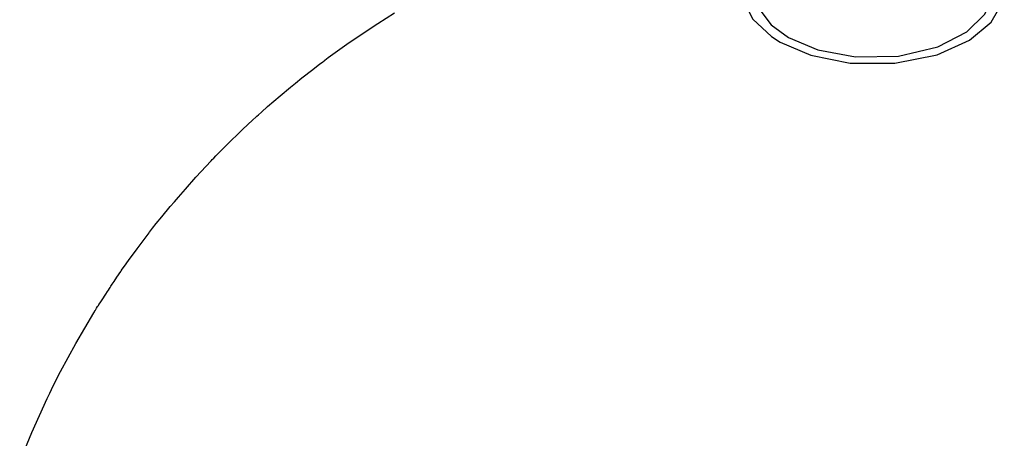
# Model space of a CAD drawing. Units: millimetres. Extents: x -4977 to 14016, y -622 to 3667.
# Drawn here: x -825 to -653, y 1540 to 1614 of the extents above; entities that cross this region are included whole.
import ezdxf

# ---------------------------------------------------------------- set-up
doc = ezdxf.new("R2010")
doc.units = ezdxf.units.MM
doc.linetypes.add('K5LT_BASIC', pattern=[0])
doc.layers.add('Системный слой (4)', color=7, linetype='Continuous')

# ---------------------------------------------------------------- blocks, each defined once
blk = doc.blocks.new('U827')
at = {"layer": 'Системный слой (4)', "linetype": 'K5LT_BASIC'}
for p, q in [((-762.3, 1612.87), (-759.34, 1614.73)), ((-767.3, 1609.54), (-762.3, 1612.87)), ((-769.74, 1607.8), (-767.3, 1609.54)), ((-770.95, 1606.91), (-769.74, 1607.8)), ((-772.72, 1605.59), (-772.24, 1605.95)), ((-772.24, 1605.95), (-771.99, 1606.14)), ((-771.99, 1606.14), (-771.69, 1606.36)), ((-771.69, 1606.36), (-771.56, 1606.46)), ((-771.56, 1606.46), (-770.95, 1606.91)), ((-775.57, 1603.37), (-773.68, 1604.86)), ((-773.68, 1604.86), (-772.72, 1605.59)), ((-777.58, 1601.71), (-776.67, 1602.46)), ((-776.67, 1602.46), (-775.57, 1603.37)), ((-779.38, 1600.2), (-777.58, 1601.71)), ((-781.56, 1598.33), (-779.38, 1600.2)), ((-783.18, 1596.9), (-782.65, 1597.38)), ((-782.65, 1597.38), (-781.56, 1598.33)), ((-785.9, 1594.37), (-784.19, 1595.97)), ((-784.19, 1595.97), (-783.58, 1596.53)), ((-783.58, 1596.53), (-783.45, 1596.65)), ((-783.45, 1596.65), (-783.18, 1596.9)), ((-787.03, 1593.29), (-785.9, 1594.37)), ((-789.11, 1591.25), (-787.77, 1592.56)), ((-787.77, 1592.56), (-787.03, 1593.29)), ((-790.61, 1589.73), (-790.01, 1590.34)), ((-790.01, 1590.34), (-789.11, 1591.25)), ((-794.12, 1585.97), (-791.44, 1588.86)), ((-791.44, 1588.86), (-791.27, 1589.05)), ((-791.27, 1589.05), (-791, 1589.32)), ((-791, 1589.32), (-790.61, 1589.73)), ((-795.96, 1583.9), (-794.12, 1585.97)), ((-797.18, 1582.5), (-795.96, 1583.9)), ((-798.61, 1580.84), (-797.88, 1581.69)), ((-797.88, 1581.69), (-797.18, 1582.5)), ((-800.09, 1579.06), (-798.61, 1580.84)), ((-801.05, 1577.86), (-800.09, 1579.06)), ((-802.23, 1576.34), (-802.04, 1576.58)), ((-802.04, 1576.58), (-801.68, 1577.05)), ((-801.68, 1577.05), (-801.05, 1577.86)), ((-804.41, 1573.46), (-802.32, 1576.23)), ((-802.32, 1576.23), (-802.23, 1576.34)), ((-805.89, 1571.41), (-804.41, 1573.46)), ((-806.62, 1570.38), (-805.89, 1571.41)), ((-807.92, 1568.5), (-807.26, 1569.47)), ((-807.26, 1569.47), (-807.17, 1569.6)), ((-807.17, 1569.6), (-806.99, 1569.86)), ((-806.99, 1569.86), (-806.62, 1570.38)), ((-808.43, 1567.73), (-807.92, 1568.5)), ((-809.58, 1565.96), (-809.42, 1566.2)), ((-809.42, 1566.2), (-809.23, 1566.49)), ((-809.23, 1566.49), (-809.13, 1566.65)), ((-809.13, 1566.65), (-808.99, 1566.88)), ((-808.99, 1566.88), (-808.77, 1567.22)), ((-808.77, 1567.22), (-808.43, 1567.73)), ((-810.89, 1563.95), (-810.5, 1564.53)), ((-810.5, 1564.53), (-809.88, 1565.48)), ((-809.88, 1565.48), (-809.58, 1565.96)), ((-811.79, 1562.57), (-811.77, 1562.59)), ((-811.77, 1562.59), (-811.76, 1562.61)), ((-811.76, 1562.61), (-811.75, 1562.63)), ((-811.75, 1562.63), (-811.73, 1562.67)), ((-811.73, 1562.67), (-811.7, 1562.72)), ((-811.7, 1562.72), (-811.65, 1562.79)), ((-811.65, 1562.79), (-811.59, 1562.9)), ((-811.59, 1562.9), (-811.48, 1563.07)), ((-811.48, 1563.07), (-811.32, 1563.31)), ((-811.32, 1563.31), (-811.23, 1563.45)), ((-811.23, 1563.45), (-811.18, 1563.52)), ((-811.18, 1563.52), (-811.08, 1563.67)), ((-811.08, 1563.67), (-810.89, 1563.95)), ((-815.15, 1556.87), (-811.98, 1562.25)), ((-811.98, 1562.25), (-811.88, 1562.41)), ((-811.88, 1562.41), (-811.82, 1562.52)), ((-811.82, 1562.52), (-811.79, 1562.57)), ((-817.81, 1551.94), (-815.15, 1556.87)), ((-819.07, 1549.44), (-817.81, 1551.94)), ((-819.68, 1548.19), (-819.07, 1549.44)), ((-822.82, 1541.3), (-820.14, 1547.24)), ((-820.14, 1547.24), (-819.99, 1547.56)), ((-819.99, 1547.56), (-819.68, 1548.19)), ((-824.95, 1536.06), (-822.82, 1541.3))]:
    blk.add_line(p, q, dxfattribs=at)
blk = doc.blocks.new('U831')
at = {"layer": 'Системный слой (4)', "linetype": 'K5LT_BASIC'}
for p, q in [((-696.59, 1624.44), (-698.34, 1620.99)), ((-654.22, 1623.92), (-654.59, 1624.44)), ((-652.74, 1620.53), (-654.22, 1623.92)), ((-698.34, 1620.99), (-698.44, 1620.53)), ((-698.44, 1620.53), (-698.33, 1617.03)), ((-652.99, 1616.57), (-652.67, 1620.08)), ((-652.67, 1620.08), (-652.74, 1620.53)), ((-698.33, 1617.03), (-696.64, 1613.66)), ((-654.97, 1613.14), (-652.99, 1616.57)), ((-696.64, 1613.66), (-693.38, 1610.6)), ((-658.74, 1609.99), (-654.97, 1613.14)), ((-693.38, 1610.6), (-691.86, 1609.63)), ((-691.86, 1609.63), (-686.49, 1607.33)), ((-664.42, 1607.42), (-658.74, 1609.99)), ((-671.82, 1605.92), (-664.42, 1607.42)), ((-686.49, 1607.33), (-679.65, 1605.95)), ((-679.65, 1605.95), (-671.82, 1605.92))]:
    blk.add_line(p, q, dxfattribs=at)
blk = doc.blocks.new('U832')
at = {"layer": 'Системный слой (4)', "linetype": 'K5LT_BASIC'}
for p, q in [((-696.59, 1619.02), (-695.8, 1615.72)), ((-656.1, 1614.51), (-654.69, 1617.83)), ((-654.69, 1617.83), (-654.59, 1619.02)), ((-695.8, 1615.72), (-693.43, 1612.63)), ((-659.25, 1611.41), (-656.1, 1614.51)), ((-693.43, 1612.63), (-690.44, 1610.45)), ((-664.3, 1608.8), (-659.25, 1611.41)), ((-690.44, 1610.45), (-685.29, 1608.27)), ((-685.29, 1608.27), (-678.68, 1607.03)), ((-671.18, 1607.17), (-664.3, 1608.8)), ((-678.68, 1607.03), (-671.18, 1607.17))]:
    blk.add_line(p, q, dxfattribs=at)

msp = doc.modelspace()

# ---------------------------------------------------------------- block references
at = {"layer": 'Системный слой (4)'}
for name in ['U827', 'U831', 'U832']:
    msp.add_blockref(name, (0, 0), dxfattribs=at)

doc.saveas('drawing.dxf')
